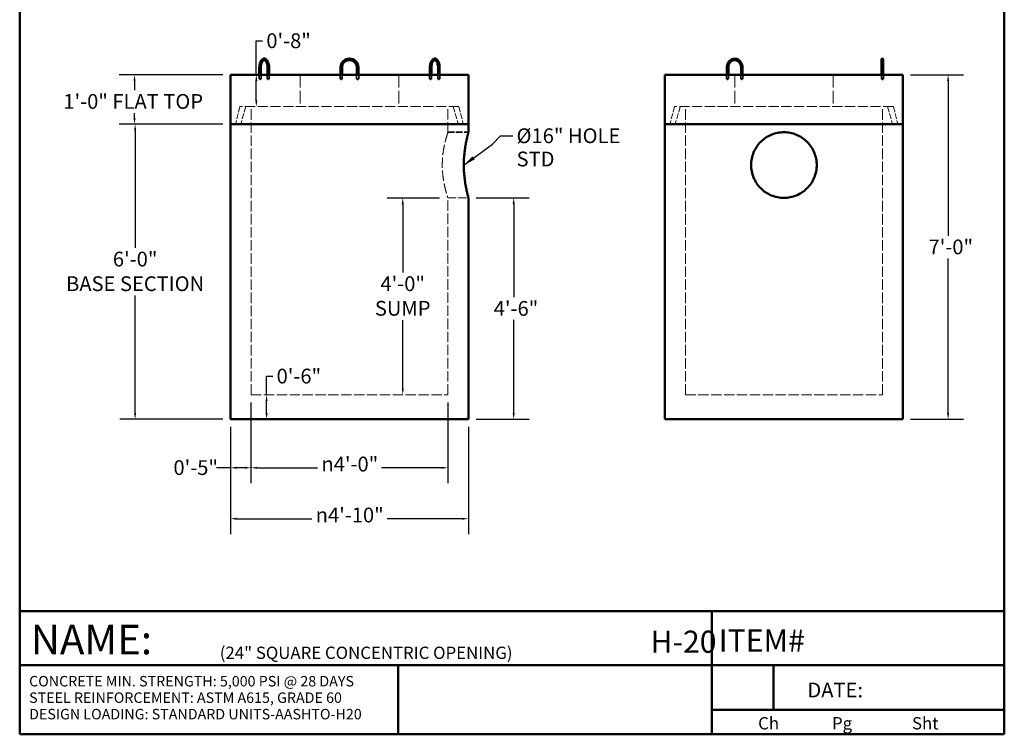
# Model space of a CAD drawing. Units: inches. Extents: x 7 to 248, y 7 to 322.
# Drawn here: x 7 to 248, y 7 to 182 of the extents above; entities that cross this region are included whole.
import ezdxf
from ezdxf.enums import TextEntityAlignment as Align

# ---------------------------------------------------------------- set-up
doc = ezdxf.new("R2010")
doc.units = ezdxf.units.IN
doc.header["$LTSCALE"] = 1620
doc.header["$MEASUREMENT"] = 0
doc.linetypes.add('DASHED', pattern=[0.2067, 0.1654, -0.0413])
for name, color, linetype, lineweight in [('Dimensions(ACME )', 7, 'Continuous', 25), ('Hidden Edges(ACME )', 7, 'DASHED', 35), ('Sketch Geometry(ACME )', 7, 'Continuous', 50), ('Symbols(ACME )', 7, 'Continuous', 25), ('Title (ANSI)', 7, 'Continuous', 50), ('Visible Edges(ACME )', 7, 'Continuous', 50)]:
    doc.layers.add(name, color=color, linetype=linetype, lineweight=lineweight)
doc.styles.add('DEFAULT-ACME', font='arial.ttf')
doc.styles.add('Note Text (ANSI)', font='tahoma.ttf')
doc.styles.get("Standard").update_dxf_attribs({"font": 'ROMANS.shx'})
doc.dimstyles.new('DEFAULT-ACME -09', dxfattribs={"dimscale": 30, "dimtxt": 0.12, "dimasz": 0.05, "dimexe": 0.125, "dimexo": 0.0625, "dimgap": 0.031496, "dimtad": 0, "dimtih": 1, "dimtoh": 1, "dimdec": 3, "dimrnd": 1e-08, "dimzin": 1, "dimdsep": 46, "dimlunit": 4, "dimtxsty": 'DEFAULT-ACME', "dimcen": 0.09, "dimdle": 0.393701, "dimclrd": 256, "dimclre": 256, "dimclrt": 7, "dimadec": 0, "dimazin": 0, "dimtfac": 0.833333, "dimtofl": 0, "dimtmove": 0, "dimatfit": 3, "dimfxl": 1, "dimfrac": 2, "dimtolj": 1, "dimtzin": 0, "dimlwd": 25, "dimlwe": 25, "dimarcsym": 0})
doc.dimstyles.new('DEFAULT-ACME -09$7', dxfattribs={"dimscale": 30, "dimtxt": 0.12, "dimasz": 0.098425, "dimexe": 0.125, "dimexo": 0.0625, "dimgap": 0.031496, "dimtad": 0, "dimtih": 1, "dimtoh": 1, "dimdec": 3, "dimrnd": 1e-08, "dimzin": 1, "dimdsep": 46, "dimlunit": 4, "dimtxsty": 'DEFAULT-ACME', "dimcen": 0.09, "dimdle": 0.393701, "dimclrd": 256, "dimclre": 256, "dimclrt": 7, "dimadec": 0, "dimazin": 0, "dimtfac": 0.833333, "dimtofl": 0, "dimtmove": 0, "dimatfit": 3, "dimfxl": 1, "dimfrac": 2, "dimtolj": 1, "dimtzin": 0, "dimlwd": 25, "dimlwe": 25, "dimarcsym": 0})

# ---------------------------------------------------------------- blocks, each defined once
blk = doc.blocks.new('Borders Back-Sheet2')
at = {"layer": 'Sketch Geometry(ACME )'}
for p, q in [((0.25, 10.75), (0.25, 0.25)), ((8.25, 0.25), (8.25, 10.75)), ((5.875, 1.25), (5.875, 0.8125)), ((3.325, 0.8125), (3.325, 0.25)), ((5.875, 0.8125), (5.875, 0.25)), ((6.375, 0.45), (6.375, 0.8125)), ((8.25, 0.45), (5.875, 0.45)), ((0.25, 0.25), (8.25, 0.25))]:
    blk.add_line(p, q, dxfattribs=at)
at = {"layer": 'Title (ANSI)'}
for p, q in [((8.25, 1.25), (0.25, 1.25)), ((0.25, 0.8125), (8.25, 0.8125))]:
    blk.add_line(p, q, dxfattribs=at)
at = {"layer": 'Symbols(ACME )', "color": 7, "attachment_point": 1, "style": 'DEFAULT-ACME'}
for s, insert, char_height in [('\\fArial Narrow|b1|i0;\\H0.1800;H-20', (5.375, 1.0925), 0.18), ('\\fArial|b0|i0;\\H0.1000;(24" SQUARE CONCENTRIC OPENING)', (1.8759, 0.9626), 0.1), ('\\fArial|b0|i0;DATE:', (6.65, 0.67), 0.12), ('\\fArial|b0|i0;\\H0.1000;Ch', (6.25, 0.39), 0.1), ('\\fArial|b0|i0;\\H0.1000;Pg', (6.85, 0.39), 0.1), ('\\fArial|b0|i0;\\H0.1000;Sht', (7.5, 0.39), 0.1)]:
    blk.add_mtext(s, dxfattribs=dict(at, insert=insert, char_height=char_height))
at = {"layer": 'Symbols(ACME )', "color": 7, "insert": (0.3265, 0.7242), "char_height": 0.085, "attachment_point": 1, "line_spacing_factor": 0.944221, "style": 'DEFAULT-ACME'}
blk.add_mtext('\\fArial|b0|i0;\\H0.0850;CONCRETE MIN. STRENGTH: 5,000 PSI @ 28 DAYS\\P\\fArial|b0|i0;\\H0.0850;STEEL REINFORCEMENT: ASTM A615, GRADE 60\\P\\fArial|b0|i0;\\H0.0850;DESIGN LOADING: STANDARD UNITS-AASHTO-H20', dxfattribs=at)
at = {"layer": 'Symbols(ACME )', "color": 7, "lineweight": 30, "flags": 63}
for tag, height, p in [('Co.', 0.16, (6.005, 0.7)), ('Date', 0.12, (7.17, 0.67)), ('Sheet', 0.1, (7.73, 0.39)), ('Ch#', 0.1, (6.48, 0.39)), ('Pg#', 0.1, (7.06, 0.39))]:
    blk.add_attdef(tag, text='', height=height, dxfattribs=at).set_placement(p, align=Align.TOP_LEFT)
at = {"layer": 'Title (ANSI)', "color": 7, "insert": (0.34, 1.14), "char_height": 0.24, "attachment_point": 1, "style": 'Note Text (ANSI)'}
blk.add_mtext('\\fArial Narrow|b1|i0;\\H0.2400;NAME:', dxfattribs=at)
at = {"layer": 'Title (ANSI)', "color": 7, "insert": (5.93, 1.1025), "char_height": 0.18, "width": 0.740579, "attachment_point": 1, "style": 'Note Text (ANSI)'}
blk.add_mtext('\\fArial|b1|i0;\\H0.1800;ITEM#', dxfattribs=at)
at = {"layer": 'Title (ANSI)', "color": 7, "lineweight": 30, "flags": 63}
for tag, height, p in [('<Name>^M', 0.18, (1.25, 1.1925)), ('ITEM:', 0.16, (6.72, 1.1025))]:
    blk.add_attdef(tag, text='', height=height, dxfattribs=at).set_placement(p, align=Align.TOP_LEFT)
blk = doc.blocks.new('*D8')
at = {"layer": 'Defpoints', "color": 0, "linetype": 'Continuous', "transparency": 16777216}
for p in [(116.88, 138.32), (127.91, 138.32), (116.88, 84.32)]:
    blk.add_point(p, dxfattribs=at)
at = {"layer": 'Dimensions(ACME )', "color": 156, "linetype": 'Continuous', "lineweight": 25, "true_color": 0x004080, "transparency": 16777216}
for p, q in [((118.76, 138.32), (131.66, 138.32)), ((127.91, 136.82), (127.91, 114.1)), ((127.91, 85.82), (127.91, 108.54)), ((118.76, 84.32), (131.66, 84.32))]:
    blk.add_line(p, q, dxfattribs=at)
at = {"layer": 'Dimensions(ACME )', "color": 156, "linetype": 'Continuous', "true_color": 0x004080, "transparency": 16777216}
for points in [[(127.66, 136.82), (128.16, 136.82), (127.91, 138.32)], [(127.66, 85.82), (128.16, 85.82), (127.91, 84.32)]]:
    blk.add_solid(points, dxfattribs=at)
at = {"layer": 'Dimensions(ACME )', "color": 7, "linetype": 'Continuous', "lineweight": 25, "transparency": 16777216, "insert": (123.05, 113.16), "char_height": 3.6, "attachment_point": 1, "style": 'DEFAULT-ACME'}
blk.add_mtext('\\A1;4\'-6"', dxfattribs=at)
blk = doc.blocks.new('*D9')
at = {"layer": 'Defpoints', "color": 0, "linetype": 'Continuous', "transparency": 16777216}
for p in [(100.86, 138.27), (111.71, 138.27), (100.86, 90.32)]:
    blk.add_point(p, dxfattribs=at)
at = {"layer": 'Dimensions(ACME )', "color": 156, "linetype": 'Continuous', "lineweight": 25, "true_color": 0x004080, "transparency": 16777216}
for p, q in [((109.83, 138.27), (97.11, 138.27)), ((100.86, 136.77), (100.86, 120.14)), ((100.86, 91.82), (100.86, 108.51))]:
    blk.add_line(p, q, dxfattribs=at)
at = {"layer": 'Dimensions(ACME )', "color": 156, "linetype": 'Continuous', "true_color": 0x004080, "transparency": 16777216}
for points in [[(100.61, 136.77), (101.11, 136.77), (100.86, 138.27)], [(100.61, 91.82), (101.11, 91.82), (100.86, 90.32)]]:
    blk.add_solid(points, dxfattribs=at)
at = {"layer": 'Dimensions(ACME )', "color": 7, "linetype": 'Continuous', "lineweight": 25, "transparency": 16777216, "insert": (100.86, 119.19), "char_height": 3.6, "attachment_point": 2, "style": 'DEFAULT-ACME'}
blk.add_mtext('\\A1;\\fArial|b0|i0;\\H3.6000;4\'-0"\\P\\fArial|b0|i0;\\H3.6000;SUMP', dxfattribs=at)
blk = doc.blocks.new('*D10')
at = {"layer": 'Defpoints', "color": 0, "linetype": 'Continuous', "transparency": 16777216}
for p in [(58.88, 84.32), (116.88, 84.32), (58.88, 60.07)]:
    blk.add_point(p, dxfattribs=at)
at = {"layer": 'Dimensions(ACME )', "color": 156, "linetype": 'Continuous', "lineweight": 25, "true_color": 0x004080, "transparency": 16777216}
for p, q in [((58.88, 82.45), (58.88, 56.32)), ((116.88, 82.45), (116.88, 56.32)), ((60.38, 60.07), (78.7, 60.07)), ((115.38, 60.07), (97.06, 60.07))]:
    blk.add_line(p, q, dxfattribs=at)
at = {"layer": 'Dimensions(ACME )', "color": 156, "linetype": 'Continuous', "true_color": 0x004080, "transparency": 16777216}
for points in [[(60.38, 60.32), (60.38, 59.82), (58.88, 60.07)], [(115.38, 60.32), (115.38, 59.82), (116.88, 60.07)]]:
    blk.add_solid(points, dxfattribs=at)
at = {"layer": 'Dimensions(ACME )', "color": 7, "linetype": 'Continuous', "lineweight": 25, "transparency": 16777216, "insert": (79.65, 62.78), "char_height": 3.6, "attachment_point": 1, "style": 'DEFAULT-ACME'}
blk.add_mtext('\\A1;{\\fAIGDT|b0|i0;\\H3.6000;\\ln}\\fArial|b0|i0;\\H3.6000;4\'-10"', dxfattribs=at)
blk = doc.blocks.new('*D11')
at = {"layer": 'Defpoints', "color": 0, "linetype": 'Continuous', "transparency": 16777216}
for p in [(63.88, 90.32), (111.88, 90.32), (63.88, 72.5)]:
    blk.add_point(p, dxfattribs=at)
at = {"layer": 'Dimensions(ACME )', "color": 156, "linetype": 'Continuous', "lineweight": 25, "true_color": 0x004080, "transparency": 16777216}
for p, q in [((63.88, 88.45), (63.88, 68.75)), ((111.88, 88.45), (111.88, 68.75)), ((65.38, 72.5), (80.1, 72.5)), ((110.38, 72.5), (95.66, 72.5))]:
    blk.add_line(p, q, dxfattribs=at)
at = {"layer": 'Dimensions(ACME )', "color": 156, "linetype": 'Continuous', "true_color": 0x004080, "transparency": 16777216}
for points in [[(65.38, 72.75), (65.38, 72.25), (63.88, 72.5)], [(110.38, 72.75), (110.38, 72.25), (111.88, 72.5)]]:
    blk.add_solid(points, dxfattribs=at)
at = {"layer": 'Dimensions(ACME )', "color": 7, "linetype": 'Continuous', "lineweight": 25, "transparency": 16777216, "insert": (81.05, 75.21), "char_height": 3.6, "attachment_point": 1, "style": 'DEFAULT-ACME'}
blk.add_mtext('\\A1;{\\fAIGDT|b0|i0;\\H3.6000;\\ln}\\fArial|b0|i0;\\H3.6000;4\'-0"', dxfattribs=at)
blk = doc.blocks.new('*D12')
at = {"layer": 'Defpoints', "color": 0, "linetype": 'Continuous', "transparency": 16777216}
for p in [(63.88, 90.32), (58.88, 84.32), (58.88, 72.5)]:
    blk.add_point(p, dxfattribs=at)
at = {"layer": 'Dimensions(ACME )', "color": 156, "linetype": 'Continuous', "lineweight": 25, "true_color": 0x004080, "transparency": 16777216}
for p, q in [((63.88, 88.45), (63.88, 68.75)), ((58.88, 82.45), (58.88, 68.75)), ((58.88, 72.5), (55.49, 72.5)), ((62.38, 72.5), (60.38, 72.5))]:
    blk.add_line(p, q, dxfattribs=at)
at = {"layer": 'Dimensions(ACME )', "color": 156, "linetype": 'Continuous', "true_color": 0x004080, "transparency": 16777216}
for points in [[(60.38, 72.75), (60.38, 72.25), (58.88, 72.5)], [(62.38, 72.75), (62.38, 72.25), (63.88, 72.5)]]:
    blk.add_solid(points, dxfattribs=at)
at = {"layer": 'Dimensions(ACME )', "color": 7, "linetype": 'Continuous', "lineweight": 25, "transparency": 16777216, "insert": (44.98, 74.34), "char_height": 3.6, "attachment_point": 1, "style": 'DEFAULT-ACME'}
blk.add_mtext('\\A1;0\'-5"', dxfattribs=at)
blk = doc.blocks.new('*D13')
at = {"layer": 'Defpoints', "color": 0, "linetype": 'Continuous', "transparency": 16777216}
for p in [(35.64, 156.32), (58.88, 156.32), (58.88, 84.32)]:
    blk.add_point(p, dxfattribs=at)
at = {"layer": 'Dimensions(ACME )', "color": 156, "linetype": 'Continuous', "lineweight": 25, "true_color": 0x004080, "transparency": 16777216}
for p, q in [((57.01, 156.32), (31.89, 156.32)), ((35.64, 154.82), (35.64, 126.14)), ((35.64, 85.82), (35.64, 114.51)), ((57.01, 84.32), (31.89, 84.32))]:
    blk.add_line(p, q, dxfattribs=at)
at = {"layer": 'Dimensions(ACME )', "color": 156, "linetype": 'Continuous', "true_color": 0x004080, "transparency": 16777216}
for points in [[(35.39, 154.82), (35.89, 154.82), (35.64, 156.32)], [(35.39, 85.82), (35.89, 85.82), (35.64, 84.32)]]:
    blk.add_solid(points, dxfattribs=at)
at = {"layer": 'Dimensions(ACME )', "color": 7, "linetype": 'Continuous', "lineweight": 25, "transparency": 16777216, "insert": (35.64, 125.19), "char_height": 3.6, "attachment_point": 2, "style": 'DEFAULT-ACME'}
blk.add_mtext('\\A1;\\fArial|b0|i0;\\H3.6000;6\'-0"\\P\\fArial|b0|i0;\\H3.6000;BASE SECTION', dxfattribs=at)
blk = doc.blocks.new('*D14')
at = {"layer": 'Defpoints', "color": 0, "linetype": 'Continuous', "transparency": 16777216}
for p in [(35.49, 168.32), (58.88, 168.32), (58.88, 156.32)]:
    blk.add_point(p, dxfattribs=at)
at = {"layer": 'Dimensions(ACME )', "color": 156, "linetype": 'Continuous', "lineweight": 25, "true_color": 0x004080, "transparency": 16777216}
for p, q in [((57.01, 168.32), (31.74, 168.32)), ((35.49, 166.82), (35.49, 164.58)), ((35.49, 157.82), (35.49, 158.97)), ((57.01, 156.32), (31.74, 156.32))]:
    blk.add_line(p, q, dxfattribs=at)
at = {"layer": 'Dimensions(ACME )', "color": 156, "linetype": 'Continuous', "true_color": 0x004080, "transparency": 16777216}
for points in [[(35.24, 166.82), (35.74, 166.82), (35.49, 168.32)], [(35.24, 157.82), (35.74, 157.82), (35.49, 156.32)]]:
    blk.add_solid(points, dxfattribs=at)
at = {"layer": 'Dimensions(ACME )', "color": 7, "linetype": 'Continuous', "lineweight": 25, "transparency": 16777216, "insert": (18.15, 163.64), "char_height": 3.6, "attachment_point": 1, "style": 'DEFAULT-ACME'}
blk.add_mtext('\\A1;\\fArial|b0|i0;\\H3.6000;1\'-0" FLAT TOP', dxfattribs=at)
blk = doc.blocks.new('*D15')
at = {"layer": 'Defpoints', "color": 0, "linetype": 'Continuous', "transparency": 16777216}
for p in [(222.78, 168.32), (233.8, 168.32), (222.78, 84.32)]:
    blk.add_point(p, dxfattribs=at)
at = {"layer": 'Dimensions(ACME )', "color": 156, "linetype": 'Continuous', "lineweight": 25, "true_color": 0x004080, "transparency": 16777216}
for p, q in [((224.65, 168.32), (237.55, 168.32)), ((233.8, 166.82), (233.8, 129.1)), ((233.8, 85.82), (233.8, 123.54)), ((224.65, 84.32), (237.55, 84.32))]:
    blk.add_line(p, q, dxfattribs=at)
at = {"layer": 'Dimensions(ACME )', "color": 156, "linetype": 'Continuous', "true_color": 0x004080, "transparency": 16777216}
for points in [[(233.55, 166.82), (234.05, 166.82), (233.8, 168.32)], [(233.55, 85.82), (234.05, 85.82), (233.8, 84.32)]]:
    blk.add_solid(points, dxfattribs=at)
at = {"layer": 'Dimensions(ACME )', "color": 7, "linetype": 'Continuous', "lineweight": 25, "transparency": 16777216, "insert": (229.03, 128.16), "char_height": 3.6, "attachment_point": 1, "style": 'DEFAULT-ACME'}
blk.add_mtext('\\A1;7\'-0"', dxfattribs=at)
blk = doc.blocks.new('*D16')
at = {"layer": 'Defpoints', "color": 0, "linetype": 'Continuous', "transparency": 16777216}
for p in [(65.18, 168.32), (87.88, 168.32), (87.88, 160.57)]:
    blk.add_point(p, dxfattribs=at)
at = {"layer": 'Dimensions(ACME )', "color": 156, "linetype": 'Continuous', "lineweight": 25, "true_color": 0x004080, "transparency": 16777216}
for p, q in [((65.18, 168.32), (65.18, 176.6)), ((65.18, 176.6), (66.68, 176.6)), ((65.18, 162.07), (65.18, 166.82))]:
    blk.add_line(p, q, dxfattribs=at)
at = {"layer": 'Dimensions(ACME )', "color": 156, "linetype": 'Continuous', "true_color": 0x004080, "transparency": 16777216}
for points in [[(64.93, 166.82), (65.43, 166.82), (65.18, 168.32)], [(64.93, 162.07), (65.43, 162.07), (65.18, 160.57)]]:
    blk.add_solid(points, dxfattribs=at)
at = {"layer": 'Dimensions(ACME )', "color": 7, "linetype": 'Continuous', "lineweight": 25, "transparency": 16777216, "insert": (67.62, 178.44), "char_height": 3.6, "attachment_point": 1, "style": 'DEFAULT-ACME'}
blk.add_mtext('\\A1;0\'-8"', dxfattribs=at)
blk = doc.blocks.new('*D17')
at = {"layer": 'Defpoints', "color": 0, "linetype": 'Continuous', "transparency": 16777216}
for p in [(63.88, 90.32), (67.68, 90.32), (58.88, 84.32)]:
    blk.add_point(p, dxfattribs=at)
at = {"layer": 'Dimensions(ACME )', "color": 156, "linetype": 'Continuous', "lineweight": 25, "true_color": 0x004080, "transparency": 16777216}
for p, q in [((67.68, 90.32), (67.68, 94.82)), ((67.68, 94.82), (69.18, 94.82)), ((67.68, 85.82), (67.68, 88.82))]:
    blk.add_line(p, q, dxfattribs=at)
at = {"layer": 'Dimensions(ACME )', "color": 156, "linetype": 'Continuous', "true_color": 0x004080, "transparency": 16777216}
for points in [[(67.43, 88.82), (67.93, 88.82), (67.68, 90.32)], [(67.43, 85.82), (67.93, 85.82), (67.68, 84.32)]]:
    blk.add_solid(points, dxfattribs=at)
at = {"layer": 'Dimensions(ACME )', "color": 7, "linetype": 'Continuous', "lineweight": 25, "transparency": 16777216, "insert": (70.12, 96.66), "char_height": 3.6, "attachment_point": 1, "style": 'DEFAULT-ACME'}
blk.add_mtext('\\A1;0\'-6"', dxfattribs=at)

msp = doc.modelspace()

# ---------------------------------------------------------------- linework, layer by layer
at = {"layer": 'Hidden Edges(ACME )', "ltscale": 0.001174}
for p, q in [((65.8469, 167.3216), (65.8469, 168.3216)), ((66.3469, 167.3216), (66.3469, 168.3216)), ((67.8469, 167.3216), (67.8469, 168.3216)), ((68.3469, 167.3216), (68.3469, 168.3216)), ((85.6315, 167.3216), (85.6315, 168.3216)), ((86.1315, 167.3216), (86.1315, 168.3216)), ((89.6315, 167.3216), (89.6315, 168.3216)), ((90.1315, 167.3216), (90.1315, 168.3216)), ((107.4161, 167.3216), (107.4161, 168.3216)), ((107.9161, 167.3216), (107.9161, 168.3216)), ((109.4161, 167.3216), (109.4161, 168.3216)), ((109.9161, 167.3216), (109.9161, 168.3216)), ((179.7946, 167.3216), (179.7946, 168.3216)), ((180.2946, 167.3216), (180.2946, 168.3216)), ((183.2587, 167.3216), (183.2587, 168.3216)), ((183.7587, 167.3216), (183.7587, 168.3216)), ((217.5267, 167.3216), (217.5267, 168.3216)), ((218.0267, 167.3216), (218.0267, 168.3216))]:
    msp.add_line(p, q, dxfattribs=at)
at = {"layer": 'Hidden Edges(ACME )', "linetype": 'DASHED', "lineweight": 18, "ltscale": 0.011572}
for p, q in [((75.8815, 168.3216), (75.8815, 160.5716)), ((99.8815, 168.3216), (99.8815, 160.5716)), ((181.7767, 168.3216), (181.7767, 160.5716)), ((205.7767, 168.3216), (205.7767, 160.5716))]:
    msp.add_line(p, q, dxfattribs=at)
at = {"layer": 'Hidden Edges(ACME )', "ltscale": 0.000921571}
for p, q in [((66.3469, 167.3216), (65.8469, 167.3216)), ((68.3469, 167.3216), (67.8469, 167.3216)), ((86.1315, 167.3216), (85.6315, 167.3216)), ((90.1315, 167.3216), (89.6315, 167.3216)), ((107.9161, 167.3216), (107.4161, 167.3216)), ((109.9161, 167.3216), (109.4161, 167.3216)), ((180.2946, 167.3216), (179.7946, 167.3216)), ((183.7587, 167.3216), (183.2587, 167.3216)), ((218.0267, 167.3216), (217.5267, 167.3216))]:
    msp.add_line(p, q, dxfattribs=at)
at = {"layer": 'Hidden Edges(ACME )', "ltscale": 0.000341062}
for p, q in [((66.0969, 167.1714), (65.8469, 167.3216)), ((66.0969, 167.1714), (66.3469, 167.3216)), ((68.0969, 167.1714), (67.8469, 167.3216)), ((68.0969, 167.1714), (68.3469, 167.3216)), ((85.8815, 167.1714), (85.6315, 167.3216)), ((85.8815, 167.1714), (86.1315, 167.3216)), ((89.8815, 167.1714), (89.6315, 167.3216)), ((89.8815, 167.1714), (90.1315, 167.3216)), ((107.6661, 167.1714), (107.4161, 167.3216)), ((107.6661, 167.1714), (107.9161, 167.3216)), ((109.6661, 167.1714), (109.4161, 167.3216)), ((109.6661, 167.1714), (109.9161, 167.3216)), ((180.0446, 167.1714), (179.7946, 167.3216)), ((180.0446, 167.1714), (180.2946, 167.3216)), ((183.5087, 167.1714), (183.2587, 167.3216)), ((183.5087, 167.1714), (183.7587, 167.3216)), ((217.7767, 167.1714), (217.5267, 167.3216)), ((217.7767, 167.1714), (218.0267, 167.3216))]:
    msp.add_line(p, q, dxfattribs=at)
at = {"layer": 'Hidden Edges(ACME )', "linetype": 'DASHED', "lineweight": 18, "ltscale": 0.005149}
for p, q in [((61.194, 160.5716), (60.1315, 156.3216)), ((114.569, 160.5716), (115.6315, 156.3216)), ((167.0892, 160.5716), (166.0267, 156.3216)), ((220.4642, 160.5716), (221.5267, 156.3216))]:
    msp.add_line(p, q, dxfattribs=at)
at = {"layer": 'Hidden Edges(ACME )', "linetype": 'DASHED', "lineweight": 18, "ltscale": 0.009273}
for p, q in [((114.569, 160.5716), (61.194, 160.5716)), ((220.4642, 160.5716), (167.0892, 160.5716))]:
    msp.add_line(p, q, dxfattribs=at)
at = {"layer": 'Hidden Edges(ACME )', "linetype": 'DASHED', "lineweight": 18, "ltscale": 0.005207}
for p, q in [((62.6315, 160.5716), (61.3815, 156.3216)), ((113.1315, 160.5716), (114.3815, 156.3216)), ((168.5267, 160.5716), (167.2767, 156.3216)), ((219.0267, 160.5716), (220.2767, 156.3216))]:
    msp.add_line(p, q, dxfattribs=at)
at = {"layer": 'Hidden Edges(ACME )', "linetype": 'DASHED', "lineweight": 18, "ltscale": 0.009536}
for p, q in [((63.8815, 90.3216), (63.8815, 160.5716)), ((169.7767, 90.3216), (169.7767, 160.5716)), ((217.7767, 90.3216), (217.7767, 160.5716))]:
    msp.add_line(p, q, dxfattribs=at)
at = {"layer": 'Hidden Edges(ACME )', "linetype": 'DASHED', "lineweight": 18, "ltscale": 0.009332}
msp.add_line((111.8815, 154.3216), (111.8815, 160.5716), dxfattribs=at)
at = {"layer": 'Hidden Edges(ACME )', "ltscale": 0.005877}
msp.add_line((111.8815, 154.3216), (116.8815, 154.3216), dxfattribs=at)
at = {"layer": 'Hidden Edges(ACME )', "linetype": 'DASHED', "lineweight": 18, "ltscale": 0.007466}
msp.add_line((111.8815, 138.3216), (116.8815, 138.3216), dxfattribs=at)
at = {"layer": 'Hidden Edges(ACME )', "linetype": 'DASHED', "lineweight": 18, "ltscale": 0.009556}
msp.add_line((111.8815, 90.3216), (111.8815, 138.3216), dxfattribs=at)
at = {"layer": 'Hidden Edges(ACME )', "linetype": 'DASHED', "lineweight": 18, "ltscale": 0.009382}
for p, q in [((63.8815, 90.3216), (111.8815, 90.3216)), ((169.7767, 90.3216), (217.7767, 90.3216))]:
    msp.add_line(p, q, dxfattribs=at)
at = {"layer": 'Hidden Edges(ACME )', "ltscale": 0.000690715}
msp.add_arc((217.7767, 172.0934), 0.1875, 180, 0, dxfattribs=at)
at = {"layer": 'Hidden Edges(ACME )', "linetype": 'DASHED', "lineweight": 18, "ltscale": 0.009451}
msp.add_open_spline([(111.8815, 154.3216), (111.8815, 154.3216), (111.8775, 154.3095), (111.8609, 154.2596), (111.8483, 154.2217), (111.7981, 154.0684), (111.7476, 153.9129), (111.6205, 153.5035), (111.544, 153.2492), (111.3791, 152.6631), (111.2909, 152.3313), (111.1197, 151.6254), (111.0305, 151.2265), (110.8619, 150.3567), (110.7827, 149.8859), (110.6503, 148.9017), (110.5972, 148.3875), (110.5441, 147.6099), (110.5308, 147.3497), (110.5132, 146.8322), (110.5089, 146.5749), (110.5089, 146.0683), (110.5132, 145.811), (110.5308, 145.2935), (110.5441, 145.0333), (110.5972, 144.2557), (110.6503, 143.7415), (110.7827, 142.7573), (110.8619, 142.2865), (111.0305, 141.4167), (111.1197, 141.0178), (111.2909, 140.3119), (111.3791, 139.9801), (111.544, 139.394), (111.6205, 139.1397), (111.7476, 138.7303), (111.7981, 138.5748), (111.8483, 138.4215), (111.8609, 138.3836), (111.8775, 138.3337), (111.8815, 138.3216), (111.8815, 138.3216)], degree=3, knots=[30.87421397, 30.87421397, 30.87421397, 30.87421397, 32.80340475, 32.80340475, 34.73259554, 34.73259554, 38.59097711, 38.59097711, 42.44935868, 42.44935868, 46.30774025, 46.30774025, 50.16791217, 50.16791217, 54.02808409, 54.02808409, 57.88825601, 57.88825601, 59.81834197, 59.81834197, 61.74842793, 61.74842793, 63.67851389, 63.67851389, 65.60859986, 65.60859986, 69.46877178, 69.46877178, 73.3289437, 73.3289437, 77.18911562, 77.18911562, 81.04749719, 81.04749719, 84.90587876, 84.90587876, 88.76426033, 88.76426033, 90.69345112, 90.69345112, 92.6226419, 92.6226419, 92.6226419, 92.6226419], dxfattribs=at)
at = {"layer": 'Visible Edges(ACME )'}
for p, q in [((217.5892, 172.0934), (217.5892, 170.0934)), ((217.9642, 170.0934), (217.9642, 172.0934)), ((58.8815, 168.3216), (116.8815, 168.3216)), ((58.8815, 156.3216), (58.8815, 168.3216)), ((65.9094, 170.0934), (65.9094, 168.5934)), ((66.2844, 168.5934), (65.9094, 168.5934)), ((66.2844, 170.0934), (66.2844, 168.5934)), ((67.9094, 168.5934), (67.9094, 170.0934)), ((67.9094, 168.5934), (68.2844, 168.5934)), ((68.2844, 168.5934), (68.2844, 170.0934)), ((85.694, 168.5934), (85.694, 170.0934)), ((85.694, 168.5934), (86.069, 168.5934)), ((86.069, 168.5934), (86.069, 170.0934)), ((89.694, 170.0934), (89.694, 168.5934)), ((90.069, 168.5934), (89.694, 168.5934)), ((90.069, 170.0934), (90.069, 168.5934)), ((107.4786, 170.0934), (107.4786, 168.5934)), ((107.8536, 168.5934), (107.4786, 168.5934)), ((107.8536, 170.0934), (107.8536, 168.5934)), ((109.4786, 168.5934), (109.4786, 170.0934)), ((109.4786, 168.5934), (109.8536, 168.5934)), ((109.8536, 168.5934), (109.8536, 170.0934)), ((116.8815, 156.3216), (116.8815, 168.3216)), ((164.7767, 168.3216), (222.7767, 168.3216)), ((164.7767, 156.3216), (164.7767, 168.3216)), ((179.8571, 170.0934), (179.8571, 168.5934)), ((180.2321, 168.5934), (179.8571, 168.5934)), ((180.2321, 170.0934), (180.2321, 168.5934)), ((183.3212, 168.5934), (183.3212, 170.0934)), ((183.3212, 168.5934), (183.6962, 168.5934)), ((183.6962, 168.5934), (183.6962, 170.0934)), ((217.5892, 170.0934), (217.5892, 168.5934)), ((217.9642, 168.5934), (217.5892, 168.5934)), ((217.9642, 170.0934), (217.9642, 168.5934)), ((222.7767, 156.3216), (222.7767, 168.3216)), ((58.8815, 156.3216), (116.8815, 156.3216)), ((58.8815, 156.3216), (116.8815, 156.3216)), ((58.8815, 84.3216), (58.8815, 156.3216)), ((116.8815, 154.3216), (116.8815, 156.3216)), ((164.7767, 156.3216), (222.7767, 156.3216)), ((164.7767, 156.3216), (222.7767, 156.3216)), ((164.7767, 84.3216), (164.7767, 156.3216)), ((222.7767, 84.3216), (222.7767, 156.3216)), ((116.8815, 84.3216), (116.8815, 138.3216)), ((58.8815, 84.3216), (116.8815, 84.3216)), ((164.7767, 84.3216), (222.7767, 84.3216))]:
    msp.add_line(p, q, dxfattribs=at)
for centre, radius in [((87.8815, 170.0934), 2.1875), ((87.8815, 170.0934), 1.8125), ((217.7767, 172.0934), 0.1875)]:
    msp.add_arc(centre, radius, 0, 180, dxfattribs=at)
for points, knots in [([(68.2844, 170.0934), (68.2844, 170.3244), (68.2652, 170.5554), (68.1894, 170.9961), (68.1328, 171.2056), (67.9845, 171.5848), (67.8925, 171.754), (67.6758, 172.0316), (67.5505, 172.141), (67.2884, 172.2657), (67.1556, 172.2907), (66.9072, 172.2648), (66.7928, 172.2216), (66.5689, 172.0776), (66.4622, 171.9692), (66.2645, 171.6913), (66.1767, 171.5153), (66.0365, 171.1227), (65.9842, 170.9061), (65.9235, 170.4888), (65.9094, 170.2911), (65.9094, 170.0934)], [6.28318531, 6.28318531, 6.28318531, 6.28318531, 6.61423838, 6.61423838, 6.94695243, 6.94695243, 7.2844752, 7.2844752, 7.62048991, 7.62048991, 7.90611784, 7.90611784, 8.16508048, 8.16508048, 8.46679011, 8.46679011, 8.80466272, 8.80466272, 9.14146191, 9.14146191, 9.42477796, 9.42477796, 9.42477796, 9.42477796]), ([(67.9094, 170.0934), (67.9094, 170.2894), (67.8941, 170.4855), (67.8351, 170.856), (67.7914, 171.0306), (67.6826, 171.3382), (67.6178, 171.4718), (67.4788, 171.6844), (67.405, 171.7642), (67.2596, 171.8727), (67.1902, 171.8988), (67.0282, 171.9132), (66.9279, 171.8806), (66.7426, 171.7164), (66.6677, 171.6224), (66.5334, 171.3863), (66.4736, 171.2456), (66.3754, 170.9275), (66.3375, 170.7495), (66.2944, 170.4103), (66.2844, 170.2518), (66.2844, 170.0934)], [6.28318531, 6.28318531, 6.28318531, 6.28318531, 6.59173684, 6.59173684, 6.89873216, 6.89873216, 7.2008698, 7.2008698, 7.49696638, 7.49696638, 7.80942994, 7.80942994, 8.27105826, 8.27105826, 8.57488711, 8.57488711, 8.87196433, 8.87196433, 9.17536141, 9.17536141, 9.42477796, 9.42477796, 9.42477796, 9.42477796]), ([(109.8536, 170.0934), (109.8536, 170.3244), (109.8344, 170.5554), (109.7587, 170.9961), (109.702, 171.2056), (109.5537, 171.5848), (109.4617, 171.754), (109.245, 172.0316), (109.1197, 172.141), (108.8576, 172.2657), (108.7248, 172.2907), (108.4764, 172.2648), (108.362, 172.2216), (108.1381, 172.0776), (108.0314, 171.9692), (107.8337, 171.6913), (107.7459, 171.5153), (107.6057, 171.1227), (107.5534, 170.9061), (107.4927, 170.4888), (107.4786, 170.2911), (107.4786, 170.0934)], [6.28318531, 6.28318531, 6.28318531, 6.28318531, 6.61423838, 6.61423838, 6.94695243, 6.94695243, 7.2844752, 7.2844752, 7.62048991, 7.62048991, 7.90611784, 7.90611784, 8.16508048, 8.16508048, 8.46679011, 8.46679011, 8.80466272, 8.80466272, 9.14146191, 9.14146191, 9.42477796, 9.42477796, 9.42477796, 9.42477796]), ([(109.4786, 170.0934), (109.4786, 170.2894), (109.4633, 170.4855), (109.4043, 170.856), (109.3606, 171.0306), (109.2518, 171.3382), (109.187, 171.4718), (109.048, 171.6844), (108.9742, 171.7642), (108.8288, 171.8727), (108.7594, 171.8988), (108.5974, 171.9132), (108.4971, 171.8806), (108.3118, 171.7164), (108.237, 171.6224), (108.1026, 171.3863), (108.0428, 171.2456), (107.9447, 170.9275), (107.9068, 170.7495), (107.8636, 170.4103), (107.8536, 170.2518), (107.8536, 170.0934)], [6.28318531, 6.28318531, 6.28318531, 6.28318531, 6.59173684, 6.59173684, 6.89873216, 6.89873216, 7.2008698, 7.2008698, 7.49696638, 7.49696638, 7.80942994, 7.80942994, 8.27105826, 8.27105826, 8.57488711, 8.57488711, 8.87196433, 8.87196433, 9.17536141, 9.17536141, 9.42477796, 9.42477796, 9.42477796, 9.42477796]), ([(183.6962, 170.0934), (183.6962, 170.3283), (183.6628, 170.5632), (183.5323, 171.0092), (183.4352, 171.2203), (183.1871, 171.5963), (183.0363, 171.7615), (182.6969, 172.0276), (182.5088, 172.1294), (182.1157, 172.2589), (181.911, 172.2878), (181.5053, 172.2712), (181.3045, 172.2261), (180.9245, 172.0675), (180.7456, 171.9532), (180.4265, 171.6664), (180.287, 171.4929), (180.0615, 171.1039), (179.9763, 170.8879), (179.8793, 170.477), (179.8571, 170.2852), (179.8571, 170.0934)], [6.28318531, 6.28318531, 6.28318531, 6.28318531, 6.60912877, 6.60912877, 6.93443144, 6.93443144, 7.25742662, 7.25742662, 7.57598689, 7.57598689, 7.88946437, 7.88946437, 8.20099112, 8.20099112, 8.5154492, 8.5154492, 8.83505044, 8.83505044, 9.15864424, 9.15864424, 9.42477796, 9.42477796, 9.42477796, 9.42477796]), ([(183.3212, 170.0934), (183.3212, 170.285), (183.295, 170.4766), (183.1931, 170.8404), (183.1173, 171.0126), (182.9241, 171.3208), (182.8065, 171.4567), (182.5408, 171.6798), (182.3924, 171.7662), (182.078, 171.8817), (181.9117, 171.9094), (181.5782, 171.9016), (181.411, 171.8653), (181.0959, 171.7315), (180.9478, 171.6349), (180.6874, 171.392), (180.5744, 171.2469), (180.3942, 170.9233), (180.3264, 170.7453), (180.2497, 170.4074), (180.2321, 170.2504), (180.2321, 170.0934)], [6.28318531, 6.28318531, 6.28318531, 6.28318531, 6.59604981, 6.59604981, 6.90950894, 6.90950894, 7.2252514, 7.2252514, 7.54607609, 7.54607609, 7.87427663, 7.87427663, 8.20627689, 8.20627689, 8.53348544, 8.53348544, 8.8532813, 8.8532813, 9.16845438, 9.16845438, 9.42477796, 9.42477796, 9.42477796, 9.42477796]), ([(116.8815, 138.3216), (116.8815, 138.3216), (116.8782, 138.3336), (116.8645, 138.3834), (116.8542, 138.4211), (116.8127, 138.5739), (116.7711, 138.729), (116.6663, 139.1381), (116.6032, 139.3923), (116.4673, 139.9788), (116.3948, 140.3111), (116.2541, 141.0184), (116.181, 141.4181), (116.0431, 142.2892), (115.9785, 142.7605), (115.8708, 143.7452), (115.8276, 144.2593), (115.7847, 145.0361), (115.7739, 145.2959), (115.7597, 145.8124), (115.7562, 146.069), (115.7562, 146.5742), (115.7597, 146.8308), (115.7739, 147.3473), (115.7847, 147.6071), (115.8276, 148.3839), (115.8708, 148.898), (115.9785, 149.8827), (116.0431, 150.354), (116.181, 151.2251), (116.2541, 151.6247), (116.3948, 152.3321), (116.4673, 152.6644), (116.6032, 153.2508), (116.6663, 153.5051), (116.7711, 153.9141), (116.8127, 154.0692), (116.8542, 154.2221), (116.8645, 154.2598), (116.8782, 154.3096), (116.8815, 154.3216), (116.8815, 154.3216)], [30.79000534, 30.79000534, 30.79000534, 30.79000534, 32.71417852, 32.71417852, 34.6383517, 34.6383517, 38.48669807, 38.48669807, 42.33504443, 42.33504443, 46.1833908, 46.1833908, 50.03254576, 50.03254576, 53.88170073, 53.88170073, 57.7308557, 57.7308557, 59.65543319, 59.65543319, 61.58001067, 61.58001067, 63.50458816, 63.50458816, 65.42916564, 65.42916564, 69.27832061, 69.27832061, 73.12747558, 73.12747558, 76.97663055, 76.97663055, 80.82497691, 80.82497691, 84.67332328, 84.67332328, 88.52166964, 88.52166964, 90.44584282, 90.44584282, 92.37001601, 92.37001601, 92.37001601, 92.37001601]), ([(201.7767, 146.3216), (201.7767, 146.069), (201.7647, 145.8124), (201.7149, 145.2959), (201.6771, 145.0361), (201.5243, 144.2593), (201.3692, 143.7452), (200.9602, 142.7605), (200.706, 142.2892), (200.1195, 141.4181), (199.7872, 141.0184), (199.0799, 140.3111), (198.6803, 139.9788), (197.8092, 139.3923), (197.3378, 139.1381), (196.353, 138.729), (195.8388, 138.5739), (195.0621, 138.4211), (194.8023, 138.3834), (194.2858, 138.3336), (194.0292, 138.3216), (193.5242, 138.3216), (193.2675, 138.3336), (192.7511, 138.3834), (192.4913, 138.4211), (191.7145, 138.5739), (191.2003, 138.729), (190.2156, 139.1381), (189.7441, 139.3923), (188.8731, 139.9788), (188.4734, 140.3111), (187.7661, 141.0184), (187.4338, 141.4181), (186.8474, 142.2892), (186.5931, 142.7605), (186.1841, 143.7452), (186.029, 144.2593), (185.8762, 145.0361), (185.8385, 145.2959), (185.7887, 145.8124), (185.7767, 146.069), (185.7767, 146.5742), (185.7887, 146.8308), (185.8385, 147.3473), (185.8762, 147.6071), (186.029, 148.3839), (186.1841, 148.898), (186.5931, 149.8827), (186.8474, 150.354), (187.4338, 151.2251), (187.7661, 151.6247), (188.4734, 152.3321), (188.8731, 152.6644), (189.7441, 153.2508), (190.2156, 153.5051), (191.2003, 153.9141), (191.7145, 154.0692), (192.4913, 154.2221), (192.7511, 154.2598), (193.2675, 154.3096), (193.5242, 154.3216), (194.0292, 154.3216), (194.2858, 154.3096), (194.8023, 154.2598), (195.0621, 154.2221), (195.8388, 154.0692), (196.353, 153.9141), (197.3378, 153.5051), (197.8092, 153.2508), (198.6803, 152.6644), (199.0799, 152.3321), (199.7872, 151.6247), (200.1195, 151.2251), (200.706, 150.354), (200.9602, 149.8827), (201.3692, 148.898), (201.5243, 148.3839), (201.6771, 147.6071), (201.7149, 147.3473), (201.7647, 146.8308), (201.7767, 146.5742), (201.7767, 146.3216)], [0, 0, 0, 0, 1.92457748, 1.92457748, 3.84915497, 3.84915497, 7.69830994, 7.69830994, 11.54746491, 11.54746491, 15.39661988, 15.39661988, 19.24496624, 19.24496624, 23.09331261, 23.09331261, 26.94165897, 26.94165897, 28.86583215, 28.86583215, 30.79000534, 30.79000534, 32.71417852, 32.71417852, 34.6383517, 34.6383517, 38.48669807, 38.48669807, 42.33504443, 42.33504443, 46.1833908, 46.1833908, 50.03254576, 50.03254576, 53.88170073, 53.88170073, 57.7308557, 57.7308557, 59.65543319, 59.65543319, 61.58001067, 61.58001067, 63.50458816, 63.50458816, 65.42916564, 65.42916564, 69.27832061, 69.27832061, 73.12747558, 73.12747558, 76.97663055, 76.97663055, 80.82497691, 80.82497691, 84.67332328, 84.67332328, 88.52166964, 88.52166964, 90.44584282, 90.44584282, 92.37001601, 92.37001601, 94.29418919, 94.29418919, 96.21836237, 96.21836237, 100.06670874, 100.06670874, 103.9150551, 103.9150551, 107.76340147, 107.76340147, 111.61255644, 111.61255644, 115.4617114, 115.4617114, 119.31086637, 119.31086637, 121.23544386, 121.23544386, 123.16002134, 123.16002134, 123.16002134, 123.16002134])]:
    msp.add_open_spline(points, degree=3, knots=knots, dxfattribs=at)

# ---------------------------------------------------------------- block references
at = {"xscale": 30, "yscale": 30, "zscale": 30}
msp.add_blockref('Borders Back-Sheet2', (0, 0), dxfattribs=at)

# ---------------------------------------------------------------- texts
at = {"layer": 'Symbols(ACME )', "color": 7, "insert": (128.6097, 155.2678), "char_height": 3.6, "width": 26.385367, "attachment_point": 1, "line_spacing_factor": 0.944221, "style": 'DEFAULT-ACME'}
msp.add_mtext('\\fArial|b0|i0;Ø16" HOLE\\P\\fArial|b0|i0;STD', dxfattribs=at)

# ---------------------------------------------------------------- dimensions: what is measured, and where the dimension line sits
at = {"layer": 'Dimensions(ACME )', "color": 156, "linetype": 'Continuous', "lineweight": 25, "true_color": 0x004080}
for base, p1, p2, angle, override, picture, middle in [((65.1789034001, 168.3215960838), (87.8815105328, 160.5715960838), (87.8815105328, 168.3215960838), 270, {"dimgap": 0.031496, "dimdec": 1, "dimlfac": 1, "dimse1": 1, "dimse2": 1, "dimtol": 0, "dimlim": 0, "dimtp": 0, "dimtm": 0, "dimtdec": 1, "dimatfit": 2}, '*D16', (72.4086422833, 176.5995287326)), ((233.8003, 168.3216), (222.7767, 84.3216), (222.7767, 168.3216), 90, {"dimgap": 0.031496, "dimdec": 3, "dimlfac": 1, "dimtol": 0, "dimlim": 0, "dimtp": 0, "dimtm": 0, "dimtdec": 2, "dimatfit": 1}, '*D15', (233.8003, 126.3216)), ((127.9051, 138.3242), (116.8815, 84.3216), (116.8808, 138.3242), 90, {"dimgap": 0.031496, "dimdec": 3, "dimlfac": 1, "dimtol": 0, "dimlim": 0, "dimtp": 0, "dimtm": 0, "dimtdec": 2, "dimatfit": 1}, '*D8', (127.9051, 111.3216)), ((67.6754, 90.3216), (58.8815, 84.3216), (63.8815, 90.3216), 90, {"dimgap": 0.031496, "dimdec": 3, "dimlfac": 1, "dimse1": 1, "dimse2": 1, "dimtol": 0, "dimlim": 0, "dimtp": 0, "dimtm": 0, "dimtdec": 2, "dimatfit": 2}, '*D17', (74.9051, 94.824)), ((58.8815, 72.5009), (63.8815, 90.3216), (58.8815, 84.3216), 180, {"dimgap": 0.031496, "dimtih": 0, "dimtoh": 0, "dimdec": 3, "dimlfac": 1, "dimtol": 0, "dimlim": 0, "dimtp": 0, "dimtm": 0, "dimtdec": 2, "dimatfit": 2}, '*D12', (49.7624, 72.5009))]:
    dim = msp.add_linear_dim(base=base, p1=p1, p2=p2, angle=angle, dimstyle='DEFAULT-ACME -09', override=override, dxfattribs=at)
    dim.commit()
    dim.dimension.update_dxf_attribs({"geometry": picture, "text_midpoint": middle, "dimtype": 160})
for base, p1, p2, angle, text, override, picture, middle in [((35.4877, 168.3216), (58.8815, 156.3216), (58.8815, 168.3216), 90, '\\fArial|b0|i0;\\H3.6000;<> FLAT TOP', {"dimgap": 0.031496, "dimdec": 3, "dimlfac": 1, "dimtol": 0, "dimlim": 0, "dimtp": 0, "dimtm": 0, "dimtdec": 2, "dimatfit": 1}, '*D14', (35.4877, 161.7731)), ((35.6375, 156.3216), (58.8815, 84.3216), (58.8815, 156.3216), 90, '\\fArial|b0|i0;\\H3.6000;<>\\P\\fArial|b0|i0;\\H3.6000;BASE SECTION', {"dimgap": 0.031496, "dimdec": 3, "dimlfac": 1, "dimtol": 0, "dimlim": 0, "dimtp": 0, "dimtm": 0, "dimtdec": 2, "dimatfit": 1, "dimtvp": -0.25}, '*D13', (35.6375, 120.3216)), ((100.8579, 138.2713), (100.8579, 90.3216), (111.707, 138.2713), 90, '\\fArial|b0|i0;\\H3.6000;<>\\P\\fArial|b0|i0;\\H3.6000;SUMP', {"dimgap": 0.031496, "dimdec": 3, "dimlfac": 1, "dimse1": 1, "dimtol": 0, "dimlim": 0, "dimtp": 0, "dimtm": 0, "dimtdec": 2, "dimatfit": 1, "dimtvp": -0.25}, '*D9', (100.8579, 114.3216)), ((63.8815, 72.5009), (111.8815, 90.3216), (63.8815, 90.3216), 180, '{\\fAIGDT|b0|i0;\\H3.6000;\\ln}\\fArial|b0|i0;\\H3.6000;<>', {"dimgap": 0.031496, "dimtih": 0, "dimtoh": 0, "dimdec": 3, "dimlfac": 1, "dimtol": 0, "dimlim": 0, "dimtp": 0, "dimtm": 0, "dimtdec": 2, "dimatfit": 1}, '*D11', (87.8815, 72.5009)), ((58.8815, 60.0696), (116.8815, 84.3216), (58.8815, 84.3216), 180, '{\\fAIGDT|b0|i0;\\H3.6000;\\ln}\\fArial|b0|i0;\\H3.6000;<>', {"dimgap": 0.031496, "dimtih": 0, "dimtoh": 0, "dimdec": 3, "dimlfac": 1, "dimtol": 0, "dimlim": 0, "dimtp": 0, "dimtm": 0, "dimtdec": 2, "dimatfit": 1}, '*D10', (87.8815, 60.0696))]:
    dim = msp.add_linear_dim(base=base, p1=p1, p2=p2, angle=angle, text=text, dimstyle='DEFAULT-ACME -09', override=override, dxfattribs=at)
    dim.commit()
    dim.dimension.update_dxf_attribs({"geometry": picture, "text_midpoint": middle, "dimtype": 160})

# ---------------------------------------------------------------- leaders
at = {"layer": 'Symbols(ACME )', "color": 156, "linetype": 'Continuous', "lineweight": 25, "true_color": 0x004080, "annotation_type": 0, "has_hookline": 1, "hookline_direction": 0, "text_width": 25.9097}
msp.add_leader([(115.7562, 146.3216), (122.7287, 151.4339), (124.712, 153.4678), (127.6648, 153.4678)], dimstyle='DEFAULT-ACME -09$7', override={"dimtad": 0}, dxfattribs=at)

doc.saveas('drawing.dxf')
